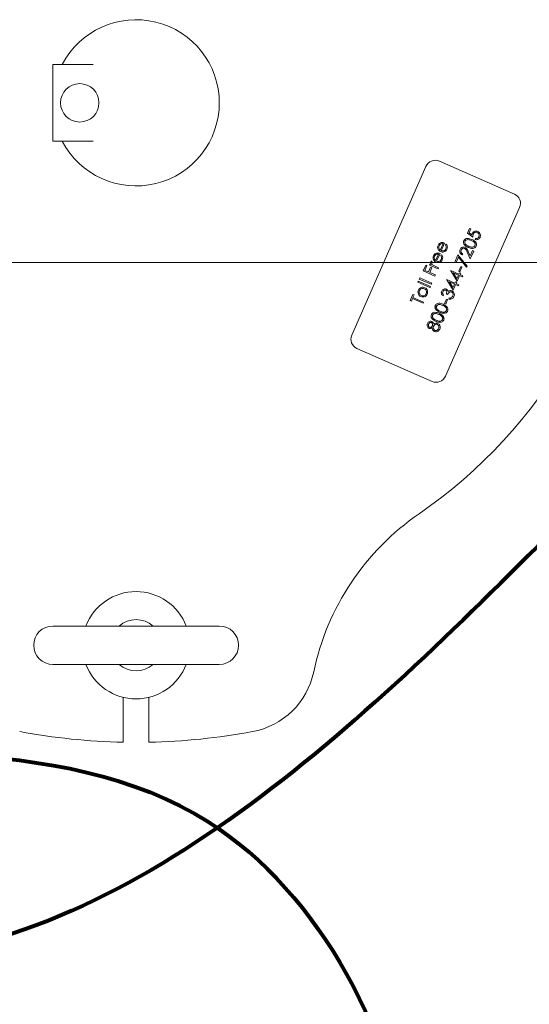
# Model space of a CAD drawing. Units: inches. Extents: x 0.1 to 22.1, y 0.1 to 17.1.
# Drawn here: x 4.1 to 4.6, y 12.4 to 13.4 of the extents above; entities that cross this region are included whole.
import ezdxf

# ---------------------------------------------------------------- set-up
doc = ezdxf.new("R2010")
doc.units = ezdxf.units.IN
doc.header["$MEASUREMENT"] = 0
doc.layers.add('7', color=7, linetype='Continuous', lineweight=15)
doc.styles.add('SLDTEXTSTYLE0', font='TXT', dxfattribs={"width": 0.75})
doc.dimstyles.new('SLDDIMSTYLE0', dxfattribs={"dimtxt": 0.12, "dimasz": 0.12, "dimexe": 0, "dimexo": 0.0625, "dimgap": 0.03, "dimtad": 0, "dimtih": 1, "dimtoh": 1, "dimlfac": 10, "dimrnd": 1e-09, "dimzin": 12, "dimdsep": 46, "dimlunit": 5, "dimtxsty": 'SLDTEXTSTYLE0', "dimsah": 1, "dimcen": 0.09, "dimadec": 0, "dimazin": 3, "dimtfac": 1, "dimtofl": 0, "dimtmove": 0, "dimatfit": 3, "dimfxl": 0, "dimfrac": 2, "dimtolj": 1, "dimtzin": 12, "dimarcsym": 0})

# ---------------------------------------------------------------- blocks, each defined once
blk = doc.blocks.new('_D_4')
at = {"layer": '7'}
for p, q in [((5.59666, 13.10844), (5.59666, 10.19531)), ((3.75916, 11.35844), (3.75916, 10.19531)), ((4.86484, 10.4012), (4.86484, 10.23942)), ((4.86484, 10.4012), (4.88919, 10.4012)), ((5.22817, 10.4012), (5.20381, 10.4012)), ((5.22817, 10.4012), (5.22817, 10.23942)), ((3.75916, 10.32031), (4.21089, 10.32031)), ((5.59666, 10.32031), (5.36369, 10.32031)), ((4.86484, 10.23942), (4.88919, 10.23942)), ((5.22817, 10.23942), (5.20381, 10.23942))]:
    blk.add_line(p, q, dxfattribs=at)
for points in [[(3.75916, 10.32031), (3.87916, 10.30031), (3.87916, 10.34031)], [(5.59666, 10.32031), (5.47666, 10.34031), (5.47666, 10.30031)]]:
    blk.add_solid(points, dxfattribs=at)
at = {"layer": '7', "char_height": 0.12, "attachment_point": 1, "style": 'SLDTEXTSTYLE0'}
for s, insert in [('18 3/8"', (4.2977, 10.37983)), ('467', (4.91355, 10.37983))]:
    blk.add_mtext(s, dxfattribs=dict(at, insert=insert))
blk = doc.blocks.new('_D_5')
at = {"layer": '7'}
for p, q in [((5.54666, 13.15844), (2.40784, 13.15844)), ((2.53284, 13.15844), (2.53284, 12.50819)), ((2.61039, 12.49392), (2.61039, 12.33214)), ((2.61039, 12.49392), (2.63474, 12.49392)), ((2.97372, 12.49392), (2.94936, 12.49392)), ((2.97372, 12.49392), (2.97372, 12.33214)), ((2.61039, 12.33214), (2.63474, 12.33214)), ((2.97372, 12.33214), (2.94936, 12.33214)), ((2.53284, 11.58594), (2.53284, 12.31787)), ((3.82742, 11.58594), (2.40784, 11.58594))]:
    blk.add_line(p, q, dxfattribs=at)
for points in [[(2.53284, 13.15844), (2.51284, 13.03844), (2.55284, 13.03844)], [(2.53284, 11.58594), (2.55284, 11.70594), (2.51284, 11.70594)]]:
    blk.add_solid(points, dxfattribs=at)
at = {"layer": '7', "char_height": 0.12, "attachment_point": 1, "style": 'SLDTEXTSTYLE0'}
for s, insert in [('15 3/4"', (2.04324, 12.47256)), ('399', (2.6591, 12.47256))]:
    blk.add_mtext(s, dxfattribs=dict(at, insert=insert))

msp = doc.modelspace()

# ---------------------------------------------------------------- linework, layer by layer
at = {"color": 7, "linetype": 'Continuous', "lineweight": 15}
for p, q in [((4.14253, 13.35195), (4.13341, 13.35195)), ((4.13341, 13.35195), (4.13341, 13.35194)), ((4.13341, 13.35194), (4.13341, 13.27694)), ((4.13341, 13.35194), (4.17273, 13.35194)), ((4.13341, 13.27694), (4.17273, 13.27694)), ((4.13341, 13.27694), (4.13341, 13.27693)), ((4.13341, 13.27693), (4.14252, 13.27693)), ((4.49762, 13.25228), (4.42522, 13.08748)), ((4.58404, 13.22523), (4.51079, 13.25741)), ((4.51677, 13.04726), (4.58917, 13.21206)), ((4.53824, 13.18695), (4.54031, 13.19165)), ((4.54345, 13.18327), (4.53824, 13.18695)), ((4.54148, 13.19113), (4.53977, 13.18724)), ((4.53977, 13.18724), (4.54251, 13.1853)), ((4.54031, 13.19165), (4.54148, 13.19113)), ((4.51166, 13.17049), (4.51445, 13.17684)), ((4.51593, 13.17742), (4.51264, 13.16993)), ((4.51665, 13.17548), (4.51753, 13.17619)), ((4.54572, 13.18087), (4.54617, 13.18189)), ((4.50715, 13.16022), (4.50994, 13.16657)), ((4.51141, 13.16715), (4.50813, 13.15966)), ((4.51214, 13.16521), (4.51302, 13.16592)), ((4.52587, 13.15878), (4.52896, 13.16583)), ((4.52896, 13.16583), (4.53806, 13.15465)), ((4.53358, 13.16677), (4.53313, 13.16575)), ((4.54086, 13.16182), (4.53807, 13.16834)), ((4.53896, 13.169), (4.54076, 13.16479)), ((4.54076, 13.16479), (4.5431, 13.17012)), ((4.54427, 13.1696), (4.54086, 13.16182)), ((4.5431, 13.17012), (4.54427, 13.1696)), ((4.49504, 13.15019), (4.49749, 13.15576)), ((4.49866, 13.15525), (4.49666, 13.1507)), ((4.49749, 13.15576), (4.49866, 13.15525)), ((4.50121, 13.15587), (4.50166, 13.1569)), ((4.50957, 13.1522), (4.50121, 13.15587)), ((4.50166, 13.1569), (4.50289, 13.15636)), ((4.50309, 13.15977), (4.50373, 13.15882)), ((4.52704, 13.15827), (4.52587, 13.15878)), ((4.52937, 13.16357), (4.52704, 13.15827)), ((4.53718, 13.15398), (4.52937, 13.16357)), ((4.50648, 13.14516), (4.49504, 13.15019)), ((4.49666, 13.1507), (4.50018, 13.14915)), ((4.50018, 13.14915), (4.50218, 13.1537)), ((4.50335, 13.15318), (4.50136, 13.14863)), ((4.50136, 13.14863), (4.50693, 13.14619)), ((4.50218, 13.1537), (4.50335, 13.15318)), ((4.50693, 13.14619), (4.50648, 13.14516)), ((4.50721, 13.15446), (4.51003, 13.15323)), ((4.51003, 13.15323), (4.50957, 13.1522)), ((4.52181, 13.15034), (4.5219, 13.15055)), ((4.52816, 13.1401), (4.52181, 13.15034)), ((4.5219, 13.15055), (4.52982, 13.14707)), ((4.5244, 13.14822), (4.52787, 13.14263)), ((4.52937, 13.14604), (4.5244, 13.14822)), ((4.52787, 13.14263), (4.52937, 13.14604)), ((4.53055, 13.14553), (4.52816, 13.1401)), ((4.52968, 13.14993), (4.53161, 13.15433)), ((4.53085, 13.14942), (4.52968, 13.14993)), ((4.52982, 13.14707), (4.5304, 13.14839)), ((4.5304, 13.14839), (4.53158, 13.14787)), ((4.53319, 13.14437), (4.53055, 13.14553)), ((4.53279, 13.15382), (4.53085, 13.14942)), ((4.53158, 13.14787), (4.531, 13.14655)), ((4.531, 13.14655), (4.53364, 13.14539)), ((4.53161, 13.15433), (4.53279, 13.15382)), ((4.53806, 13.15465), (4.53718, 13.15398)), ((4.48978, 13.13902), (4.49023, 13.14004)), ((4.50152, 13.13386), (4.48978, 13.13902)), ((4.49023, 13.14004), (4.50197, 13.13489)), ((4.4912, 13.14224), (4.49165, 13.14327)), ((4.50293, 13.13709), (4.4912, 13.14224)), ((4.49165, 13.14327), (4.50339, 13.13812)), ((4.50339, 13.13812), (4.50293, 13.13709)), ((4.51794, 13.14154), (4.51803, 13.14175)), ((4.52429, 13.13129), (4.51794, 13.14154)), ((4.51803, 13.14175), (4.52596, 13.13826)), ((4.5255, 13.13724), (4.52053, 13.13942)), ((4.52053, 13.13942), (4.52401, 13.13383)), ((4.52401, 13.13383), (4.5255, 13.13724)), ((4.52668, 13.13672), (4.52429, 13.13129)), ((4.52596, 13.13826), (4.52654, 13.13959)), ((4.52654, 13.13959), (4.52771, 13.13907)), ((4.52932, 13.13556), (4.52668, 13.13672)), ((4.52771, 13.13907), (4.52713, 13.13775)), ((4.52713, 13.13775), (4.52977, 13.13659)), ((4.52977, 13.13659), (4.52932, 13.13556)), ((4.53364, 13.14539), (4.53319, 13.14437)), ((4.48227, 13.12113), (4.48492, 13.12715)), ((4.48492, 13.12715), (4.48609, 13.12663)), ((4.48609, 13.12663), (4.48499, 13.12414)), ((4.50197, 13.13489), (4.50152, 13.13386)), ((4.51491, 13.12666), (4.51446, 13.12564)), ((4.51876, 13.12707), (4.51759, 13.12759)), ((4.48345, 13.12062), (4.48227, 13.12113)), ((4.48454, 13.12311), (4.48345, 13.12062)), ((4.49481, 13.1186), (4.48454, 13.12311)), ((4.48499, 13.12414), (4.49526, 13.11963)), ((4.49526, 13.11963), (4.49481, 13.1186)), ((4.51576, 13.11824), (4.51769, 13.12264)), ((4.51693, 13.11772), (4.51576, 13.11824)), ((4.51887, 13.12213), (4.51693, 13.11772)), ((4.51769, 13.12264), (4.51887, 13.12213)), ((4.51999, 13.12268), (4.52044, 13.12371)), ((4.43035, 13.0743), (4.50359, 13.04212)), ((4.13341, 12.80307), (4.29591, 12.80307)), ((4.29591, 12.76557), (4.13341, 12.76557)), ((4.20216, 12.68957), (4.20216, 12.73337)), ((4.22716, 12.73337), (4.22716, 12.68957))]:
    msp.add_line(p, q, dxfattribs=at)
at = {"color": 7, "linetype": 'Continuous', "lineweight": 15, "flags": 128}
for points in [[(4.21773, 12.80307), (4.21336, 12.80328), (4.21159, 12.80307)], [(4.21159, 12.76557), (4.21336, 12.76537), (4.21773, 12.76557)]]:
    msp.add_lwpolyline(points, dxfattribs=at)
at = {"color": 7, "linetype": 'Continuous', "lineweight": 15}
msp.add_circle((4.15966, 13.31444), 0.01875, dxfattribs=at)
for centre, radius, start, end in [((4.21466, 13.31444), 0.08125, 207.48643, 152.51357), ((4.21466, 13.31444), 0.4875, 304.53335, 355.46665), ((4.50677, 13.24825), 0.01, 66.28313, 156.28313), ((4.58001, 13.21608), 0.01, 336.28313, 66.28313), ((4.43437, 13.08346), 0.01, 156.28313, 246.28313), ((4.50762, 13.05128), 0.01, 246.28313, 336.28313), ((4.63274, 12.70689), 0.25, 124.53335, 168.15391), ((4.21466, 12.78432), 0.05246, 20.94102, 159.05898), ((4.21466, 12.78432), 0.025, 48.59038, 131.40962), ((4.13341, 12.78432), 0.01875, 90, 180), ((4.29591, 12.78432), 0.01875, 0, 90), ((4.13341, 12.78432), 0.01875, 180, 270), ((4.29591, 12.78432), 0.01875, 270, 0), ((4.21466, 12.78432), 0.05246, 200.94102, 339.05898), ((4.21466, 12.78432), 0.025, 228.59038, 311.40962), ((4.31466, 12.77361), 0.075, 280.47568, 348.15391), ((4.21466, 13.31444), 0.625, 259.52432, 268.85401), ((4.21466, 13.31444), 0.625, 271.14599, 280.47568)]:
    msp.add_arc(centre, radius, start, end, dxfattribs=at)
for points, knots in [([(4.54251, 13.1853), (4.54255, 13.18558), (4.54262, 13.18607), (4.5428, 13.18654), (4.54288, 13.18675)], [0, 0, 0, 0, 0.560041, 1, 1, 1, 1]), ([(4.54288, 13.18675), (4.54318, 13.18727), (4.54377, 13.18831), (4.54533, 13.18906), (4.54688, 13.18918), (4.54776, 13.18886), (4.54821, 13.1887)], [0, 0, 0, 0, 0.279688, 0.559023, 0.779292, 1, 1, 1, 1]), ([(4.54397, 13.18605), (4.54381, 13.18554), (4.54352, 13.18463), (4.54347, 13.18368), (4.54345, 13.18327)], [0, 0, 0, 0, 0.559406, 1, 1, 1, 1]), ([(4.54771, 13.1877), (4.5473, 13.18783), (4.54647, 13.18809), (4.54527, 13.1877), (4.54443, 13.18695), (4.54413, 13.18635), (4.54397, 13.18605)], [0, 0, 0, 0, 0.279535, 0.558617, 0.779048, 1, 1, 1, 1]), ([(4.54934, 13.18352), (4.54947, 13.18397), (4.54975, 13.18487), (4.54939, 13.18617), (4.54869, 13.18717), (4.54804, 13.18752), (4.54771, 13.1877)], [0, 0, 0, 0, 0.279618, 0.559356, 0.779562, 1, 1, 1, 1]), ([(4.54821, 13.1887), (4.54877, 13.18838), (4.5499, 13.18772), (4.55083, 13.18609), (4.55099, 13.18439), (4.55065, 13.18342), (4.55048, 13.18294)], [0, 0, 0, 0, 0.279864, 0.559275, 0.779424, 1, 1, 1, 1]), ([(4.50962, 13.17118), (4.50934, 13.17192), (4.50884, 13.17324), (4.5093, 13.17455), (4.5095, 13.17514)], [0, 0, 0, 0, 0.558577, 1, 1, 1, 1]), ([(4.5095, 13.17514), (4.50991, 13.17584), (4.51065, 13.1771), (4.51202, 13.17757), (4.51262, 13.17778)], [0, 0, 0, 0, 0.558909, 1, 1, 1, 1]), ([(4.51055, 13.17474), (4.51039, 13.17428), (4.51011, 13.17345), (4.5103, 13.17261), (4.51039, 13.17224)], [0, 0, 0, 0, 0.559452, 1, 1, 1, 1]), ([(4.51445, 13.17684), (4.514, 13.17689), (4.5131, 13.17699), (4.51191, 13.17646), (4.51105, 13.17567), (4.51072, 13.17505), (4.51055, 13.17474)], [0, 0, 0, 0, 0.2801444, 0.5592037, 0.7796007, 1, 1, 1, 1]), ([(4.51262, 13.17778), (4.51326, 13.17786), (4.51439, 13.178), (4.51546, 13.17759), (4.51593, 13.17742)], [0, 0, 0, 0, 0.558899, 1, 1, 1, 1]), ([(4.51706, 13.17163), (4.51718, 13.17199), (4.51743, 13.17271), (4.51745, 13.1741), (4.51695, 13.17496), (4.51665, 13.17548)], [0, 0, 0, 0, 0.280527, 0.560967, 1, 1, 1, 1]), ([(4.51753, 13.17619), (4.51781, 13.17579), (4.51836, 13.17499), (4.51875, 13.17325), (4.51837, 13.17204), (4.51814, 13.17131)], [0, 0, 0, 0, 0.280924, 0.561408, 1, 1, 1, 1]), ([(4.53901, 13.17314), (4.53766, 13.17378), (4.53597, 13.17459), (4.53472, 13.17641), (4.53437, 13.17746), (4.53431, 13.17857), (4.53455, 13.17926), (4.53467, 13.17961)], [0, 0, 0, 0, 0.498704, 0.624175, 0.749467, 0.874749, 1, 1, 1, 1]), ([(4.53467, 13.17961), (4.53484, 13.17994), (4.53519, 13.18059), (4.53633, 13.18155), (4.53892, 13.18226), (4.54102, 13.18145), (4.54242, 13.18092)], [0, 0, 0, 0, 0.125602, 0.251199, 0.500585, 1, 1, 1, 1]), ([(4.53586, 13.17913), (4.53577, 13.17886), (4.53559, 13.17831), (4.53569, 13.17744), (4.53601, 13.17663), (4.53707, 13.17526), (4.53839, 13.17466), (4.53945, 13.17417)], [0, 0, 0, 0, 0.1251348, 0.2504194, 0.3755137, 0.5008406, 1, 1, 1, 1]), ([(4.54197, 13.17989), (4.54089, 13.18032), (4.53927, 13.18095), (4.53722, 13.18057), (4.53629, 13.17988), (4.536, 13.17938), (4.53586, 13.17913)], [0, 0, 0, 0, 0.500068, 0.74902, 0.874597, 1, 1, 1, 1]), ([(4.5467, 13.17433), (4.54653, 13.174), (4.54618, 13.17336), (4.54504, 13.17241), (4.54246, 13.17175), (4.54039, 13.17258), (4.53901, 13.17314)], [0, 0, 0, 0, 0.125547, 0.251088, 0.500251, 1, 1, 1, 1]), ([(4.53945, 13.17417), (4.54053, 13.17371), (4.54213, 13.17302), (4.54418, 13.17343), (4.54511, 13.17413), (4.5454, 13.17463), (4.54554, 13.17488)], [0, 0, 0, 0, 0.5002843, 0.7490864, 0.8746065, 1, 1, 1, 1]), ([(4.54465, 13.17819), (4.54419, 13.17857), (4.54336, 13.17925), (4.54239, 13.17969), (4.54197, 13.17989)], [0, 0, 0, 0, 0.559602, 1, 1, 1, 1]), ([(4.54242, 13.18092), (4.54377, 13.18025), (4.54579, 13.17925), (4.547, 13.17686), (4.54706, 13.17537), (4.54682, 13.17467), (4.5467, 13.17433)], [0, 0, 0, 0, 0.499406, 0.748741, 0.874371, 1, 1, 1, 1]), ([(4.54554, 13.17488), (4.54564, 13.17521), (4.54583, 13.17587), (4.54561, 13.17712), (4.54502, 13.17779), (4.54465, 13.17819)], [0, 0, 0, 0, 0.280261, 0.560783, 1, 1, 1, 1]), ([(4.55048, 13.18294), (4.55022, 13.18247), (4.54969, 13.18154), (4.54832, 13.18081), (4.54695, 13.18059), (4.54613, 13.18078), (4.54572, 13.18087)], [0, 0, 0, 0, 0.279627, 0.559022, 0.779375, 1, 1, 1, 1]), ([(4.54617, 13.18189), (4.54654, 13.18184), (4.54726, 13.18173), (4.54822, 13.18215), (4.54893, 13.18276), (4.5492, 13.18327), (4.54934, 13.18352)], [0, 0, 0, 0, 0.280054, 0.559166, 0.779591, 1, 1, 1, 1]), ([(4.50511, 13.16091), (4.50483, 13.16165), (4.50433, 13.16296), (4.50478, 13.16428), (4.50499, 13.16487)], [0, 0, 0, 0, 0.558577, 1, 1, 1, 1]), ([(4.50499, 13.16487), (4.5054, 13.16557), (4.50614, 13.16683), (4.50751, 13.1673), (4.50811, 13.16751)], [0, 0, 0, 0, 0.55892, 1, 1, 1, 1]), ([(4.50994, 13.16657), (4.50948, 13.16662), (4.50858, 13.16672), (4.5074, 13.16619), (4.50654, 13.1654), (4.5062, 13.16478), (4.50604, 13.16447)], [0, 0, 0, 0, 0.2801467, 0.5591972, 0.7796052, 1, 1, 1, 1]), ([(4.50811, 13.16751), (4.50875, 13.16759), (4.50988, 13.16773), (4.51094, 13.16732), (4.51141, 13.16715)], [0, 0, 0, 0, 0.558899, 1, 1, 1, 1]), ([(4.51199, 13.16899), (4.51144, 13.16929), (4.51047, 13.16983), (4.50988, 13.17077), (4.50962, 13.17118)], [0, 0, 0, 0, 0.559432, 1, 1, 1, 1]), ([(4.51039, 13.17224), (4.51056, 13.17187), (4.51087, 13.1712), (4.51142, 13.17071), (4.51166, 13.17049)], [0, 0, 0, 0, 0.558787, 1, 1, 1, 1]), ([(4.51814, 13.17131), (4.51781, 13.1707), (4.51713, 13.16948), (4.51531, 13.16865), (4.51353, 13.16848), (4.5125, 13.16882), (4.51199, 13.16899)], [0, 0, 0, 0, 0.279887, 0.558862, 0.779465, 1, 1, 1, 1]), ([(4.51255, 13.16136), (4.51267, 13.16172), (4.51292, 13.16244), (4.51293, 13.16383), (4.51244, 13.16469), (4.51214, 13.16521)], [0, 0, 0, 0, 0.280527, 0.560967, 1, 1, 1, 1]), ([(4.51264, 13.16993), (4.51311, 13.16979), (4.51407, 13.16949), (4.51545, 13.16985), (4.5165, 13.1706), (4.51687, 13.17129), (4.51706, 13.17163)], [0, 0, 0, 0, 0.279963, 0.559361, 0.779525, 1, 1, 1, 1]), ([(4.51302, 13.16592), (4.5133, 13.16552), (4.51385, 13.16472), (4.51424, 13.16297), (4.51386, 13.16177), (4.51363, 13.16104)], [0, 0, 0, 0, 0.280924, 0.561408, 1, 1, 1, 1]), ([(4.53313, 13.16575), (4.5326, 13.16606), (4.53155, 13.16668), (4.53071, 13.16821), (4.53049, 13.16979), (4.5308, 13.1707), (4.53095, 13.17115)], [0, 0, 0, 0, 0.280025, 0.559517, 0.779673, 1, 1, 1, 1]), ([(4.53095, 13.17115), (4.53122, 13.17164), (4.53177, 13.17262), (4.5332, 13.17334), (4.53463, 13.17353), (4.53546, 13.17326), (4.53587, 13.17312)], [0, 0, 0, 0, 0.279892, 0.559227, 0.779587, 1, 1, 1, 1]), ([(4.5321, 13.17059), (4.53197, 13.17018), (4.53171, 13.16936), (4.53203, 13.16816), (4.53272, 13.1673), (4.53329, 13.16695), (4.53358, 13.16677)], [0, 0, 0, 0, 0.279704, 0.558843, 0.779176, 1, 1, 1, 1]), ([(4.53551, 13.17205), (4.53514, 13.17216), (4.53439, 13.17237), (4.53333, 13.172), (4.53253, 13.17139), (4.53225, 13.17085), (4.5321, 13.17059)], [0, 0, 0, 0, 0.279128, 0.558974, 0.779346, 1, 1, 1, 1]), ([(4.53807, 13.16834), (4.53775, 13.16914), (4.5373, 13.17025), (4.53641, 13.17155), (4.53581, 13.17188), (4.53551, 13.17205)], [0, 0, 0, 0, 0.560719, 0.780537, 1, 1, 1, 1]), ([(4.53587, 13.17312), (4.53631, 13.17287), (4.53717, 13.17238), (4.53815, 13.17086), (4.53865, 13.1697), (4.53896, 13.169)], [0, 0, 0, 0, 0.279289, 0.559159, 1, 1, 1, 1]), ([(4.50289, 13.15636), (4.50263, 13.15682), (4.50225, 13.15746), (4.50221, 13.15842), (4.50235, 13.15881), (4.50241, 13.15901)], [0, 0, 0, 0, 0.558783, 0.779478, 1, 1, 1, 1]), ([(4.50241, 13.15901), (4.50251, 13.15917), (4.50269, 13.15948), (4.50297, 13.15968), (4.50309, 13.15977)], [0, 0, 0, 0, 0.559232, 1, 1, 1, 1]), ([(4.50335, 13.15836), (4.5033, 13.1581), (4.50319, 13.15756), (4.50359, 13.15664), (4.50411, 13.15619), (4.50442, 13.15591)], [0, 0, 0, 0, 0.278342, 0.558774, 1, 1, 1, 1]), ([(4.50373, 13.15882), (4.50365, 13.15875), (4.5035, 13.15861), (4.5034, 13.15844), (4.50335, 13.15836)], [0, 0, 0, 0, 0.560413, 1, 1, 1, 1]), ([(4.50442, 13.15591), (4.50493, 13.1556), (4.50583, 13.15507), (4.50679, 13.15465), (4.50721, 13.15446)], [0, 0, 0, 0, 0.559637, 1, 1, 1, 1]), ([(4.50748, 13.15872), (4.50693, 13.15902), (4.50596, 13.15956), (4.50537, 13.1605), (4.50511, 13.16091)], [0, 0, 0, 0, 0.559427, 1, 1, 1, 1]), ([(4.50604, 13.16447), (4.50588, 13.16401), (4.5056, 13.16318), (4.50579, 13.16234), (4.50587, 13.16197)], [0, 0, 0, 0, 0.559452, 1, 1, 1, 1]), ([(4.50587, 13.16197), (4.50605, 13.16159), (4.50636, 13.16093), (4.5069, 13.16044), (4.50715, 13.16022)], [0, 0, 0, 0, 0.558808, 1, 1, 1, 1]), ([(4.51363, 13.16104), (4.51329, 13.16043), (4.51262, 13.15921), (4.5108, 13.15838), (4.50902, 13.15821), (4.50799, 13.15855), (4.50748, 13.15872)], [0, 0, 0, 0, 0.279881, 0.558862, 0.779464, 1, 1, 1, 1]), ([(4.50813, 13.15966), (4.5086, 13.15952), (4.50955, 13.15922), (4.51093, 13.15958), (4.51199, 13.16033), (4.51236, 13.16102), (4.51255, 13.16136)], [0, 0, 0, 0, 0.279963, 0.559359, 0.779524, 1, 1, 1, 1]), ([(4.49025, 13.12757), (4.49003, 13.12829), (4.48964, 13.12956), (4.49008, 13.13082), (4.49027, 13.13137)], [0, 0, 0, 0, 0.558891, 1, 1, 1, 1]), ([(4.49272, 13.12512), (4.49213, 13.12545), (4.49107, 13.12605), (4.4905, 13.12711), (4.49025, 13.12757)], [0, 0, 0, 0, 0.559274, 1, 1, 1, 1]), ([(4.49027, 13.13137), (4.49064, 13.13202), (4.4913, 13.13317), (4.49251, 13.13371), (4.49304, 13.13394)], [0, 0, 0, 0, 0.559182, 1, 1, 1, 1]), ([(4.49129, 13.13091), (4.49114, 13.1304), (4.49083, 13.12937), (4.49127, 13.1279), (4.49207, 13.12675), (4.49281, 13.12635), (4.49318, 13.12615)], [0, 0, 0, 0, 0.279482, 0.55925, 0.779546, 1, 1, 1, 1]), ([(4.49608, 13.13275), (4.49556, 13.13291), (4.49453, 13.13323), (4.49306, 13.1328), (4.49191, 13.13202), (4.4915, 13.13128), (4.49129, 13.13091)], [0, 0, 0, 0, 0.279584, 0.559397, 0.779652, 1, 1, 1, 1]), ([(4.49893, 13.12756), (4.49858, 13.12695), (4.49789, 13.12573), (4.49608, 13.12484), (4.49428, 13.1246), (4.49324, 13.12495), (4.49272, 13.12512)], [0, 0, 0, 0, 0.279779, 0.559174, 0.779593, 1, 1, 1, 1]), ([(4.49304, 13.13394), (4.4937, 13.13409), (4.49489, 13.13436), (4.49602, 13.13396), (4.49652, 13.13378)], [0, 0, 0, 0, 0.559215, 1, 1, 1, 1]), ([(4.49318, 13.12615), (4.49369, 13.126), (4.49471, 13.12569), (4.49619, 13.12609), (4.49729, 13.12692), (4.4977, 13.12765), (4.4979, 13.12801)], [0, 0, 0, 0, 0.279612, 0.55916, 0.779513, 1, 1, 1, 1]), ([(4.4979, 13.12801), (4.49805, 13.12852), (4.49837, 13.12954), (4.49798, 13.13102), (4.49717, 13.13214), (4.49644, 13.13255), (4.49608, 13.13275)], [0, 0, 0, 0, 0.27974, 0.55911, 0.779603, 1, 1, 1, 1]), ([(4.49652, 13.13378), (4.49712, 13.13342), (4.49832, 13.13271), (4.49925, 13.13093), (4.49947, 13.12912), (4.49911, 13.12808), (4.49893, 13.12756)], [0, 0, 0, 0, 0.279525, 0.559381, 0.779513, 1, 1, 1, 1]), ([(4.51446, 13.12564), (4.51407, 13.12596), (4.51331, 13.12661), (4.51272, 13.12791), (4.51263, 13.12922), (4.51289, 13.12996), (4.51302, 13.13033)], [0, 0, 0, 0, 0.2802923, 0.5596828, 0.7797475, 1, 1, 1, 1]), ([(4.51302, 13.13033), (4.51327, 13.13077), (4.51378, 13.13166), (4.515, 13.13244), (4.51631, 13.13271), (4.51708, 13.13248), (4.51746, 13.13237)], [0, 0, 0, 0, 0.280082, 0.559869, 0.780097, 1, 1, 1, 1]), ([(4.5142, 13.12983), (4.51409, 13.12952), (4.51388, 13.12891), (4.51403, 13.12771), (4.51458, 13.12706), (4.51491, 13.12666)], [0, 0, 0, 0, 0.2806366, 0.5603598, 1, 1, 1, 1]), ([(4.51701, 13.13134), (4.51668, 13.13142), (4.51603, 13.13157), (4.5149, 13.13102), (4.51447, 13.13028), (4.5142, 13.12983)], [0, 0, 0, 0, 0.2788697, 0.5600788, 1, 1, 1, 1]), ([(4.51759, 13.12759), (4.51781, 13.12826), (4.51815, 13.12927), (4.51789, 13.13051), (4.51747, 13.13109), (4.51716, 13.13126), (4.51701, 13.13134)], [0, 0, 0, 0, 0.499424, 0.749016, 0.874545, 1, 1, 1, 1]), ([(4.51746, 13.13237), (4.51772, 13.13223), (4.51823, 13.13197), (4.51893, 13.13117), (4.51911, 13.13044), (4.51923, 13.13)], [0, 0, 0, 0, 0.280505, 0.560793, 1, 1, 1, 1]), ([(4.52273, 13.12953), (4.52252, 13.1296), (4.52211, 13.12974), (4.52123, 13.1297), (4.51978, 13.12907), (4.51917, 13.12787), (4.51876, 13.12707)], [0, 0, 0, 0, 0.12559, 0.251195, 0.500607, 1, 1, 1, 1]), ([(4.51923, 13.13), (4.51948, 13.1302), (4.51994, 13.13057), (4.5205, 13.13074), (4.52075, 13.13081)], [0, 0, 0, 0, 0.559783, 1, 1, 1, 1]), ([(4.52075, 13.13081), (4.5212, 13.13088), (4.522, 13.13099), (4.52275, 13.13072), (4.52308, 13.1306)], [0, 0, 0, 0, 0.559416, 1, 1, 1, 1]), ([(4.52387, 13.12555), (4.52402, 13.12596), (4.52431, 13.12678), (4.52414, 13.128), (4.52361, 13.129), (4.52302, 13.12935), (4.52273, 13.12953)], [0, 0, 0, 0, 0.2806, 0.560153, 0.780307, 1, 1, 1, 1]), ([(4.52308, 13.1306), (4.52361, 13.13027), (4.52466, 13.12961), (4.52542, 13.128), (4.52552, 13.12639), (4.5252, 13.12548), (4.52504, 13.12502)], [0, 0, 0, 0, 0.279302, 0.558834, 0.779274, 1, 1, 1, 1]), ([(4.50682, 13.11623), (4.507, 13.11655), (4.50735, 13.1172), (4.50848, 13.11817), (4.51107, 13.11888), (4.51318, 13.11807), (4.51458, 13.11753)], [0, 0, 0, 0, 0.125602, 0.251199, 0.500585, 1, 1, 1, 1]), ([(4.51412, 13.11651), (4.51304, 13.11693), (4.51142, 13.11757), (4.50938, 13.11719), (4.50844, 13.1165), (4.50815, 13.116), (4.50801, 13.11575)], [0, 0, 0, 0, 0.500072, 0.749026, 0.874604, 1, 1, 1, 1]), ([(4.51458, 13.11753), (4.51592, 13.11687), (4.51794, 13.11586), (4.51915, 13.11348), (4.51922, 13.11199), (4.51897, 13.11129), (4.51885, 13.11094)], [0, 0, 0, 0, 0.499409, 0.748746, 0.874376, 1, 1, 1, 1]), ([(4.52504, 13.12502), (4.52476, 13.12451), (4.52421, 13.1235), (4.52279, 13.12265), (4.52131, 13.12244), (4.52043, 13.1226), (4.51999, 13.12268)], [0, 0, 0, 0, 0.279883, 0.558978, 0.779262, 1, 1, 1, 1]), ([(4.52044, 13.12371), (4.52082, 13.12367), (4.52149, 13.1236), (4.52213, 13.12382), (4.52241, 13.12391)], [0, 0, 0, 0, 0.560702, 1, 1, 1, 1]), ([(4.52241, 13.12391), (4.52276, 13.12415), (4.52339, 13.12458), (4.52372, 13.12525), (4.52387, 13.12555)], [0, 0, 0, 0, 0.5587478, 1, 1, 1, 1]), ([(4.50729, 13.10095), (4.50595, 13.1016), (4.50426, 13.1024), (4.50301, 13.10423), (4.50265, 13.10527), (4.5026, 13.10638), (4.50284, 13.10708), (4.50295, 13.10742)], [0, 0, 0, 0, 0.498703, 0.6241739, 0.7494656, 0.8747474, 1, 1, 1, 1]), ([(4.50295, 13.10742), (4.50313, 13.10775), (4.50348, 13.1084), (4.50462, 13.10936), (4.50721, 13.11007), (4.50931, 13.10927), (4.51071, 13.10873)], [0, 0, 0, 0, 0.125599, 0.251196, 0.500583, 1, 1, 1, 1]), ([(4.50414, 13.10694), (4.50405, 13.10667), (4.50388, 13.10612), (4.50397, 13.10525), (4.50429, 13.10445), (4.50535, 13.10308), (4.50668, 13.10247), (4.50774, 13.10198)], [0, 0, 0, 0, 0.125133, 0.250418, 0.375513, 0.500845, 1, 1, 1, 1]), ([(4.51025, 13.1077), (4.50917, 13.10813), (4.50755, 13.10876), (4.50551, 13.10838), (4.50457, 13.10769), (4.50429, 13.10719), (4.50414, 13.10694)], [0, 0, 0, 0, 0.500068, 0.749021, 0.874597, 1, 1, 1, 1]), ([(4.51116, 13.10976), (4.50981, 13.1104), (4.50813, 13.11121), (4.50688, 13.11303), (4.50652, 13.11407), (4.50646, 13.11519), (4.5067, 13.11588), (4.50682, 13.11623)], [0, 0, 0, 0, 0.498704, 0.624181, 0.749467, 0.874749, 1, 1, 1, 1]), ([(4.50801, 13.11575), (4.50792, 13.11547), (4.50774, 13.11492), (4.50784, 13.11405), (4.50816, 13.11325), (4.50922, 13.11188), (4.51055, 13.11127), (4.51161, 13.11079)], [0, 0, 0, 0, 0.125144, 0.25042, 0.375523, 0.50085, 1, 1, 1, 1]), ([(4.51294, 13.10601), (4.51248, 13.10638), (4.51165, 13.10706), (4.51068, 13.10751), (4.51025, 13.1077)], [0, 0, 0, 0, 0.559602, 1, 1, 1, 1]), ([(4.51071, 13.10873), (4.51206, 13.10806), (4.51407, 13.10706), (4.51529, 13.10467), (4.51535, 13.10318), (4.51511, 13.10249), (4.51499, 13.10214)], [0, 0, 0, 0, 0.499406, 0.748741, 0.874371, 1, 1, 1, 1]), ([(4.51885, 13.11094), (4.51868, 13.11062), (4.51833, 13.10998), (4.5172, 13.10902), (4.51462, 13.10836), (4.51254, 13.1092), (4.51116, 13.10976)], [0, 0, 0, 0, 0.125553, 0.251094, 0.500252, 1, 1, 1, 1]), ([(4.51161, 13.11079), (4.51268, 13.11032), (4.51429, 13.10963), (4.51633, 13.11005), (4.51727, 13.11074), (4.51755, 13.11124), (4.51769, 13.11149)], [0, 0, 0, 0, 0.500286, 0.749084, 0.874602, 1, 1, 1, 1]), ([(4.51681, 13.11481), (4.51635, 13.11519), (4.51552, 13.11586), (4.51455, 13.11631), (4.51412, 13.11651)], [0, 0, 0, 0, 0.559602, 1, 1, 1, 1]), ([(4.51769, 13.11149), (4.51779, 13.11182), (4.51799, 13.11248), (4.51776, 13.11373), (4.51717, 13.1144), (4.51681, 13.11481)], [0, 0, 0, 0, 0.28025, 0.560776, 1, 1, 1, 1]), ([(4.5006, 13.09409), (4.50018, 13.09437), (4.49933, 13.09494), (4.4988, 13.0963), (4.49875, 13.09761), (4.49901, 13.09836), (4.49914, 13.09874)], [0, 0, 0, 0, 0.278803, 0.558458, 0.779161, 1, 1, 1, 1]), ([(4.49914, 13.09874), (4.49939, 13.09917), (4.49989, 13.10004), (4.50112, 13.10078), (4.5024, 13.10102), (4.50316, 13.10079), (4.50353, 13.10068)], [0, 0, 0, 0, 0.279928, 0.559614, 0.779941, 1, 1, 1, 1]), ([(4.50029, 13.09816), (4.50017, 13.09785), (4.49995, 13.09723), (4.50005, 13.09631), (4.5004, 13.09552), (4.50085, 13.09525), (4.50107, 13.09511)], [0, 0, 0, 0, 0.280649, 0.560577, 0.780623, 1, 1, 1, 1]), ([(4.50304, 13.09967), (4.50272, 13.09974), (4.50208, 13.09987), (4.50095, 13.09936), (4.50054, 13.09862), (4.50029, 13.09816)], [0, 0, 0, 0, 0.278962, 0.559907, 1, 1, 1, 1]), ([(4.50397, 13.09659), (4.50407, 13.09691), (4.50428, 13.09754), (4.50413, 13.09848), (4.50371, 13.09925), (4.50326, 13.09953), (4.50304, 13.09967)], [0, 0, 0, 0, 0.2802467, 0.5601441, 0.7804283, 1, 1, 1, 1]), ([(4.50353, 13.10068), (4.50381, 13.10053), (4.50436, 13.10023), (4.50502, 13.09929), (4.50514, 13.09849), (4.50521, 13.098)], [0, 0, 0, 0, 0.2801648, 0.560236, 1, 1, 1, 1]), ([(4.5088, 13.09784), (4.50839, 13.09794), (4.50757, 13.09814), (4.50645, 13.09766), (4.50562, 13.09698), (4.50531, 13.09639), (4.50516, 13.0961)], [0, 0, 0, 0, 0.278296, 0.558509, 0.779139, 1, 1, 1, 1]), ([(4.50521, 13.098), (4.50589, 13.09848), (4.50684, 13.09914), (4.50832, 13.0992), (4.50893, 13.09898), (4.50923, 13.09888)], [0, 0, 0, 0, 0.558267, 0.779091, 1, 1, 1, 1]), ([(4.51499, 13.10214), (4.51481, 13.10182), (4.51446, 13.10117), (4.51333, 13.10022), (4.51075, 13.09956), (4.50868, 13.1004), (4.50729, 13.10095)], [0, 0, 0, 0, 0.125547, 0.251088, 0.500251, 1, 1, 1, 1]), ([(4.50774, 13.10198), (4.50881, 13.10152), (4.51042, 13.10083), (4.51247, 13.10124), (4.5134, 13.10194), (4.51368, 13.10244), (4.51383, 13.10269)], [0, 0, 0, 0, 0.500293, 0.749086, 0.874607, 1, 1, 1, 1]), ([(4.50997, 13.09391), (4.51012, 13.09431), (4.51041, 13.09512), (4.51022, 13.09634), (4.50967, 13.09732), (4.50909, 13.09767), (4.5088, 13.09784)], [0, 0, 0, 0, 0.280605, 0.559959, 0.780182, 1, 1, 1, 1]), ([(4.50923, 13.09888), (4.50969, 13.09862), (4.51053, 13.09815), (4.51101, 13.09733), (4.51122, 13.09697)], [0, 0, 0, 0, 0.559336, 1, 1, 1, 1]), ([(4.51383, 13.10269), (4.51393, 13.10302), (4.51412, 13.10368), (4.51389, 13.10493), (4.5133, 13.1056), (4.51294, 13.10601)], [0, 0, 0, 0, 0.280263, 0.560786, 1, 1, 1, 1]), ([(4.50376, 13.0947), (4.50322, 13.09435), (4.50246, 13.09386), (4.50131, 13.09385), (4.50084, 13.09401), (4.5006, 13.09409)], [0, 0, 0, 0, 0.557753, 0.778944, 1, 1, 1, 1]), ([(4.50107, 13.09511), (4.5014, 13.09504), (4.50207, 13.0949), (4.50294, 13.09533), (4.5036, 13.09589), (4.50385, 13.09636), (4.50397, 13.09659)], [0, 0, 0, 0, 0.277732, 0.558229, 0.779081, 1, 1, 1, 1]), ([(4.5059, 13.09106), (4.50554, 13.09127), (4.50481, 13.09168), (4.50396, 13.09297), (4.50384, 13.09404), (4.50376, 13.0947)], [0, 0, 0, 0, 0.279987, 0.55989, 1, 1, 1, 1]), ([(4.50516, 13.0961), (4.50501, 13.09568), (4.50473, 13.09485), (4.50495, 13.09362), (4.5055, 13.0926), (4.50609, 13.09225), (4.50639, 13.09207)], [0, 0, 0, 0, 0.280277, 0.560132, 0.780291, 1, 1, 1, 1]), ([(4.51114, 13.09338), (4.51086, 13.09284), (4.51031, 13.09177), (4.50881, 13.09089), (4.50726, 13.09064), (4.50636, 13.09092), (4.5059, 13.09106)], [0, 0, 0, 0, 0.280544, 0.55927, 0.77981, 1, 1, 1, 1]), ([(4.50639, 13.09207), (4.5068, 13.09197), (4.50762, 13.09176), (4.50909, 13.09238), (4.50964, 13.09333), (4.50997, 13.09391)], [0, 0, 0, 0, 0.279823, 0.560194, 1, 1, 1, 1]), ([(4.51122, 13.09697), (4.51142, 13.09629), (4.51178, 13.09508), (4.51134, 13.0939), (4.51114, 13.09338)], [0, 0, 0, 0, 0.557761, 1, 1, 1, 1])]:
    msp.add_open_spline(points, degree=3, knots=knots, dxfattribs=at)
at = {"layer": '7', "lineweight": 80}
for points, knots in [([(4.74592, 13.02025), (4.69885, 12.9733), (4.47368, 12.74684), (3.87608, 12.1674), (3.14014, 12.91664), (3.48855, 13.26744)], [0, 0, 0, 0, 0.094686, 0.475766, 1, 1, 1, 1]), ([(3.75944, 12.67758), (3.93191, 12.67402), (4.45793, 12.74773), (4.57502, 12.0544), (4.39074, 11.86134)], [0, 0, 0, 0, 0.397177, 1, 1, 1, 1])]:
    msp.add_open_spline(points, degree=3, knots=knots, dxfattribs=at)

# ---------------------------------------------------------------- dimensions: what is measured, and where the dimension line sits
at = {"layer": '7'}
dim = msp.add_linear_dim(base=(2.5328387033, 11.5859411239), p1=(5.5966580299, 13.1584411239), p2=(3.8774178725, 11.5859411239), angle=90, dimstyle='SLDDIMSTYLE0', dxfattribs=at)
dim.commit()
dim.dimension.update_dxf_attribs({"geometry": '_D_5', "text_midpoint": (2.5328387033, 12.4130310228), "dimtype": 160})
dim = msp.add_linear_dim(base=(5.5966580299, 10.3203083663), p1=(3.7591580299, 11.4084411239), p2=(5.5966580299, 13.1584411239), dimstyle='SLDDIMSTYLE0', dxfattribs=at)
dim.commit()
dim.dimension.update_dxf_attribs({"geometry": '_D_4', "text_midpoint": (4.7872901988, 10.3203083663), "dimtype": 160})

doc.saveas('drawing.dxf')
